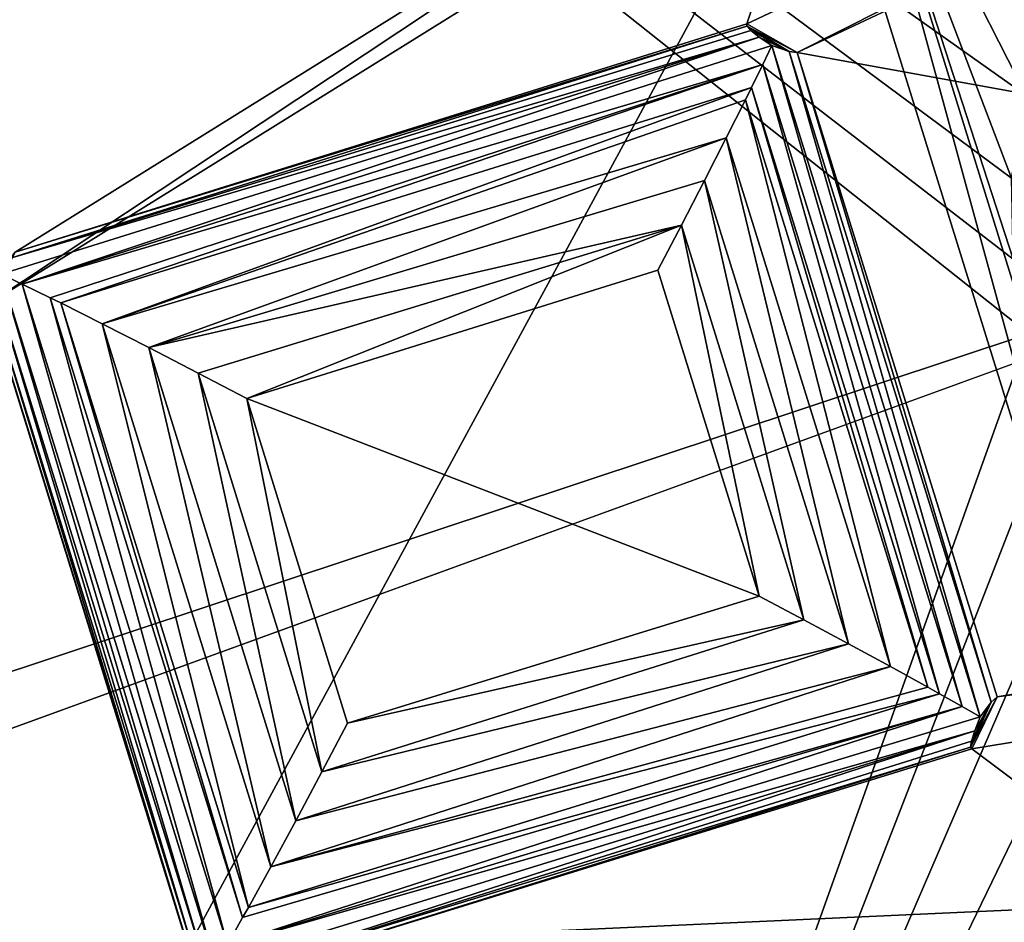
# Model space of a CAD drawing. Units: centimetres. Extents: x -40 to 40, y -40 to 40.
# Drawn here: x -32.4 to -30.1, y -20 to -17.8 of the extents above; entities that cross this region are included whole.
import ezdxf

# ---------------------------------------------------------------- set-up
doc = ezdxf.new("R2010")
doc.units = ezdxf.units.CM
doc.header["$LTSCALE"] = 2.54
doc.layers.get('0').update_dxf_attribs({"true_color": 0xff5454})

# ---------------------------------------------------------------- blocks, each defined once
blk = doc.blocks.new('Group2')
at = {"color": 8, "true_color": 0x818181}
mesh = blk.add_polyface(dxfattribs=at)
corners = [(-77.3834, 116.5682, 43.5988), (-82.5873, 1.7887, 47.0502), (-77.551, 116.5682, 43.9169)]
mesh.append_faces([[corners[k] for k in face] for face in [(0, 1, 2)]], dxfattribs={"color": 8})
mesh = blk.add_polyface(dxfattribs=at)
corners = [(-77.3834, 116.5682, 43.5988), (-82.4255, 1.6584, 46.7357), (-82.5873, 1.7887, 47.0502)]
mesh.append_faces([[corners[k] for k in face] for face in [(0, 1, 2)]], dxfattribs={"color": 8})
mesh = blk.add_polyface(dxfattribs=at)
corners = [(-77.551, 116.5682, 43.9169), (-82.5873, 1.7887, 47.0502), (-81.3714, 1.7887, 50.9664)]
mesh.append_faces([[corners[k] for k in face] for face in [(0, 1, 2)]], dxfattribs={"color": 8})
mesh = blk.add_polyface(dxfattribs=at)
corners = [(-77.3834, 116.5682, 43.5988), (-77.9722, 1.888, 45.3466), (-82.4255, 1.6584, 46.7357)]
mesh.append_faces([[corners[k] for k in face] for face in [(0, 1, 2)]], dxfattribs={"color": 8})
mesh = blk.add_polyface(dxfattribs=at)
corners = [(-77.551, 116.5682, 43.9169), (-81.3714, 1.7887, 50.9664), (-75.4461, 116.5682, 50.6964)]
mesh.append_faces([[corners[k] for k in face] for face in [(0, 1, 2)]], dxfattribs={"color": 8})
mesh = blk.add_polyface(dxfattribs=at)
corners = [(-75.1279, 116.5682, 50.8635), (-75.4461, 116.5682, 50.6964), (-81.3714, 1.7887, 50.9664)]
mesh.append_faces([[corners[k] for k in face] for face in [(0, 1, 2)]], dxfattribs={"color": 8})
mesh = blk.add_polyface(dxfattribs=at)
corners = [(-75.1279, 116.5682, 50.8635), (-81.0598, 1.6584, 51.134), (-76.6028, 1.888, 49.7566)]
mesh.append_faces([[corners[k] for k in face] for face in [(0, 1, 2)]], dxfattribs={"color": 8})
mesh = blk.add_polyface(dxfattribs=at)
corners = [(-68.1568, 116.5682, 40.7274), (-77.9722, 1.888, 45.3466), (-77.3834, 116.5682, 43.5988)]
mesh.append_faces([[corners[k] for k in face] for face in [(0, 1, 2)]], dxfattribs={"color": 8})
mesh = blk.add_polyface(dxfattribs=at)
corners = [(-68.1568, 116.5682, 40.7274), (-77.6663, 1.7356, 45.5196), (-77.9722, 1.888, 45.3466)]
mesh.append_faces([[corners[k] for k in face] for face in [(0, 1, 2)]], dxfattribs={"color": 8})
mesh = blk.add_polyface(dxfattribs=at)
corners = [(-65.7291, 116.5682, 47.6862), (-76.4487, 1.7356, 49.4408), (-77.6663, 1.7356, 45.5196)]
mesh.append_faces([[corners[k] for k in face] for face in [(0, 1, 2)]], dxfattribs={"color": 8})
mesh = blk.add_polyface(dxfattribs=at)
corners = [(-65.7291, 116.5682, 47.6862), (-77.6663, 1.7356, 45.5196), (-67.8381, 116.5682, 40.8943)]
mesh.append_faces([[corners[k] for k in face] for face in [(0, 1, 2)]], dxfattribs={"color": 8})
mesh = blk.add_polyface(dxfattribs=at)
corners = [(-67.8381, 116.5682, 40.8943), (-77.6663, 1.7356, 45.5196), (-68.1568, 116.5682, 40.7274)]
mesh.append_faces([[corners[k] for k in face] for face in [(0, 1, 2)]], dxfattribs={"color": 8})
mesh = blk.add_polyface(dxfattribs=at)
corners = [(-75.4461, 116.5682, 50.6964), (-77.3834, 116.5682, 43.5988), (-77.551, 116.5682, 43.9169)]
mesh.append_faces([[corners[k] for k in face] for face in [(0, 1, 2)]], dxfattribs={"color": 8})
mesh = blk.add_polyface(dxfattribs=at)
corners = [(-75.4461, 116.5682, 50.6964), (-76.2559, 116.5682, 47.2313), (-77.3834, 116.5682, 43.5988)]
mesh.append_faces([[corners[k] for k in face] for face in [(0, 1, 2)]], dxfattribs={"color": 8})
mesh = blk.add_polyface(dxfattribs=at)
corners = [(-76.2559, 116.5682, 47.2313), (-76.3524, 116.5682, 46.7774), (-77.3834, 116.5682, 43.5988)]
mesh.append_faces([[corners[k] for k in face] for face in [(0, 1, 2)]], dxfattribs={"color": 8})
mesh = blk.add_polyface(dxfattribs=at)
corners = [(-76.3524, 116.5682, 46.7774), (-76.3628, 116.5682, 46.2854), (-77.3834, 116.5682, 43.5988)]
mesh.append_faces([[corners[k] for k in face] for face in [(0, 1, 2)]], dxfattribs={"color": 8})
mesh = blk.add_polyface(dxfattribs=at)
corners = [(-76.3628, 116.5682, 46.2854), (-76.2726, 116.5682, 45.7812), (-77.3834, 116.5682, 43.5988)]
mesh.append_faces([[corners[k] for k in face] for face in [(0, 1, 2)]], dxfattribs={"color": 8})
mesh = blk.add_polyface(dxfattribs=at)
corners = [(-76.2726, 116.5682, 45.7812), (-76.0781, 116.5682, 45.2953), (-77.3834, 116.5682, 43.5988)]
mesh.append_faces([[corners[k] for k in face] for face in [(0, 1, 2)]], dxfattribs={"color": 8})
mesh = blk.add_polyface(dxfattribs=at)
corners = [(-65.8975, 116.5682, 48.0042), (-75.1279, 116.5682, 50.8635), (-76.6028, 1.888, 49.7566)]
mesh.append_faces([[corners[k] for k in face] for face in [(0, 1, 2)]], dxfattribs={"color": 8})
mesh = blk.add_polyface(dxfattribs=at)
corners = [(-65.8975, 116.5682, 48.0042), (-76.6028, 1.888, 49.7566), (-76.4487, 1.7356, 49.4408)]
mesh.append_faces([[corners[k] for k in face] for face in [(0, 1, 2)]], dxfattribs={"color": 8})
mesh = blk.add_polyface(dxfattribs=at)
corners = [(-65.8975, 116.5682, 48.0042), (-76.4487, 1.7356, 49.4408), (-65.7291, 116.5682, 47.6862)]
mesh.append_faces([[corners[k] for k in face] for face in [(0, 1, 2)]], dxfattribs={"color": 8})
mesh = blk.add_polyface(dxfattribs=at)
corners = [(-77.9722, 1.888, 45.3466), (-77.9729, 1.7264, 45.3598), (-82.4255, 1.6584, 46.7357)]
mesh.append_faces([[corners[k] for k in face] for face in [(0, 1, 2)]], dxfattribs={"color": 8})
mesh = blk.add_polyface(dxfattribs=at)
corners = [(-76.6028, 1.888, 49.7566), (-81.0598, 1.6584, 51.134), (-76.6112, 1.7264, 49.7462)]
mesh.append_faces([[corners[k] for k in face] for face in [(0, 1, 2)]], dxfattribs={"color": 8})
mesh = blk.add_polyface(dxfattribs=at)
corners = [(-77.6663, 1.7356, 45.5196), (-77.9729, 1.7264, 45.3598), (-77.9722, 1.888, 45.3466)]
mesh.append_faces([[corners[k] for k in face] for face in [(0, 1, 2)]], dxfattribs={"color": 8})
mesh = blk.add_polyface(dxfattribs=at)
corners = [(-76.6028, 1.888, 49.7566), (-76.6112, 1.7264, 49.7462), (-76.4487, 1.7356, 49.4408)]
mesh.append_faces([[corners[k] for k in face] for face in [(0, 1, 2)]], dxfattribs={"color": 8})
mesh = blk.add_polyface(dxfattribs=at)
corners = [(-82.5873, 1.7887, 47.0502), (-82.5878, 1.6294, 47.0421), (-81.3714, 1.7887, 50.9664)]
mesh.append_faces([[corners[k] for k in face] for face in [(0, 1, 2)]], dxfattribs={"color": 8})
mesh = blk.add_polyface(dxfattribs=at)
corners = [(-81.3714, 1.7887, 50.9664), (-82.5878, 1.6294, 47.0421), (-81.3671, 1.6294, 50.9735)]
mesh.append_faces([[corners[k] for k in face] for face in [(0, 1, 2)]], dxfattribs={"color": 8})
mesh = blk.add_polyface(dxfattribs=at)
corners = [(-77.9729, 1.7264, 45.3598), (-82.4525, 1.4094, 46.7728), (-82.4255, 1.6584, 46.7357)]
mesh.append_faces([[corners[k] for k in face] for face in [(0, 1, 2)]], dxfattribs={"color": 8})
mesh = blk.add_polyface(dxfattribs=at)
corners = [(-77.9478, 1.5674, 45.3867), (-82.4525, 1.4094, 46.7728), (-77.9729, 1.7264, 45.3598)]
mesh.append_faces([[corners[k] for k in face] for face in [(0, 1, 2)]], dxfattribs={"color": 8})
mesh = blk.add_polyface(dxfattribs=at)
corners = [(-76.6112, 1.7264, 49.7462), (-81.0598, 1.6584, 51.134), (-81.1032, 1.4094, 51.1188)]
mesh.append_faces([[corners[k] for k in face] for face in [(0, 1, 2)]], dxfattribs={"color": 8})
mesh = blk.add_polyface(dxfattribs=at)
corners = [(-76.6054, 1.5674, 49.7098), (-76.6112, 1.7264, 49.7462), (-81.1032, 1.4094, 51.1188)]
mesh.append_faces([[corners[k] for k in face] for face in [(0, 1, 2)]], dxfattribs={"color": 8})
mesh = blk.add_polyface(dxfattribs=at)
corners = [(-77.6663, 1.7356, 45.5196), (-77.7156, 1.4978, 45.514), (-77.9729, 1.7264, 45.3598)]
mesh.append_faces([[corners[k] for k in face] for face in [(0, 1, 2)]], dxfattribs={"color": 8})
mesh = blk.add_polyface(dxfattribs=at)
corners = [(-77.7156, 1.4978, 45.514), (-77.9478, 1.5674, 45.3867), (-77.9729, 1.7264, 45.3598)]
mesh.append_faces([[corners[k] for k in face] for face in [(0, 1, 2)]], dxfattribs={"color": 8})
mesh = blk.add_polyface(dxfattribs=at)
corners = [(-77.6663, 1.7356, 45.5196), (-76.4863, 1.4978, 49.4734), (-77.7156, 1.4978, 45.514)]
mesh.append_faces([[corners[k] for k in face] for face in [(0, 1, 2)]], dxfattribs={"color": 8})
mesh = blk.add_polyface(dxfattribs=at)
corners = [(-76.4487, 1.7356, 49.4408), (-76.4863, 1.4978, 49.4734), (-77.6663, 1.7356, 45.5196)]
mesh.append_faces([[corners[k] for k in face] for face in [(0, 1, 2)]], dxfattribs={"color": 8})
mesh = blk.add_polyface(dxfattribs=at)
corners = [(-76.4487, 1.7356, 49.4408), (-76.6112, 1.7264, 49.7462), (-76.4863, 1.4978, 49.4734)]
mesh.append_faces([[corners[k] for k in face] for face in [(0, 1, 2)]], dxfattribs={"color": 8})
mesh = blk.add_polyface(dxfattribs=at)
corners = [(-76.6112, 1.7264, 49.7462), (-76.6054, 1.5674, 49.7098), (-76.4863, 1.4978, 49.4734)]
mesh.append_faces([[corners[k] for k in face] for face in [(0, 1, 2)]], dxfattribs={"color": 8})
mesh = blk.add_polyface(dxfattribs=at)
corners = [(-82.5878, 1.6294, 47.0421), (-82.5749, 1.4704, 47.0088), (-81.3671, 1.6294, 50.9735)]
mesh.append_faces([[corners[k] for k in face] for face in [(0, 1, 2)]], dxfattribs={"color": 8})
mesh = blk.add_polyface(dxfattribs=at)
corners = [(-81.3671, 1.6294, 50.9735), (-82.5749, 1.4704, 47.0088), (-81.3377, 1.4704, 50.9935)]
mesh.append_faces([[corners[k] for k in face] for face in [(0, 1, 2)]], dxfattribs={"color": 8})
mesh = blk.add_polyface(dxfattribs=at)
corners = [(-77.8965, 1.415, 45.4264), (-82.4525, 1.4094, 46.7728), (-77.9478, 1.5674, 45.3867)]
mesh.append_faces([[corners[k] for k in face] for face in [(0, 1, 2)]], dxfattribs={"color": 8})
mesh = blk.add_polyface(dxfattribs=at)
corners = [(-76.5856, 1.415, 49.6479), (-76.6054, 1.5674, 49.7098), (-81.1032, 1.4094, 51.1188)]
mesh.append_faces([[corners[k] for k in face] for face in [(0, 1, 2)]], dxfattribs={"color": 8})
mesh = blk.add_polyface(dxfattribs=at)
corners = [(-77.7156, 1.4978, 45.514), (-77.8965, 1.415, 45.4264), (-77.9478, 1.5674, 45.3867)]
mesh.append_faces([[corners[k] for k in face] for face in [(0, 1, 2)]], dxfattribs={"color": 8})
mesh = blk.add_polyface(dxfattribs=at)
corners = [(-76.6054, 1.5674, 49.7098), (-76.5856, 1.415, 49.6479), (-76.4863, 1.4978, 49.4734)]
mesh.append_faces([[corners[k] for k in face] for face in [(0, 1, 2)]], dxfattribs={"color": 8})
mesh = blk.add_polyface(dxfattribs=at)
corners = [(-82.5749, 1.4704, 47.0088), (-82.5487, 1.3155, 46.9506), (-81.3377, 1.4704, 50.9935)]
mesh.append_faces([[corners[k] for k in face] for face in [(0, 1, 2)]], dxfattribs={"color": 8})
mesh = blk.add_polyface(dxfattribs=at)
corners = [(-81.3377, 1.4704, 50.9935), (-82.5487, 1.3155, 46.9506), (-81.2833, 1.3155, 51.0268)]
mesh.append_faces([[corners[k] for k in face] for face in [(0, 1, 2)]], dxfattribs={"color": 8})
mesh = blk.add_polyface(dxfattribs=at)
corners = [(-77.7156, 1.4978, 45.514), (-77.8208, 1.273, 45.4782), (-77.8965, 1.415, 45.4264)]
mesh.append_faces([[corners[k] for k in face] for face in [(0, 1, 2)]], dxfattribs={"color": 8})
mesh = blk.add_polyface(dxfattribs=at)
corners = [(-77.7156, 1.4978, 45.514), (-76.5526, 1.273, 49.5625), (-77.8208, 1.273, 45.4782)]
mesh.append_faces([[corners[k] for k in face] for face in [(0, 1, 2)]], dxfattribs={"color": 8})
mesh = blk.add_polyface(dxfattribs=at)
corners = [(-76.4863, 1.4978, 49.4734), (-76.5526, 1.273, 49.5625), (-77.7156, 1.4978, 45.514)]
mesh.append_faces([[corners[k] for k in face] for face in [(0, 1, 2)]], dxfattribs={"color": 8})
mesh = blk.add_polyface(dxfattribs=at)
corners = [(-76.4863, 1.4978, 49.4734), (-76.5856, 1.415, 49.6479), (-76.5526, 1.273, 49.5625)]
mesh.append_faces([[corners[k] for k in face] for face in [(0, 1, 2)]], dxfattribs={"color": 8})
mesh = blk.add_polyface(dxfattribs=at)
corners = [(-77.8965, 1.415, 45.4264), (-82.5104, 1.1684, 46.8696), (-82.4525, 1.4094, 46.7728)]
mesh.append_faces([[corners[k] for k in face] for face in [(0, 1, 2)]], dxfattribs={"color": 8})
mesh = blk.add_polyface(dxfattribs=at)
corners = [(-77.8965, 1.415, 45.4264), (-82.3813, 0.9909, 46.9303), (-82.5104, 1.1684, 46.8696)]
mesh.append_faces([[corners[k] for k in face] for face in [(0, 1, 2)]], dxfattribs={"color": 8})
mesh = blk.add_polyface(dxfattribs=at)
corners = [(-77.8208, 1.273, 45.4782), (-82.3813, 0.9909, 46.9303), (-77.8965, 1.415, 45.4264)]
mesh.append_faces([[corners[k] for k in face] for face in [(0, 1, 2)]], dxfattribs={"color": 8})
mesh = blk.add_polyface(dxfattribs=at)
corners = [(-76.5856, 1.415, 49.6479), (-81.1032, 1.4094, 51.1188), (-81.2058, 1.1684, 51.0718)]
mesh.append_faces([[corners[k] for k in face] for face in [(0, 1, 2)]], dxfattribs={"color": 8})
mesh = blk.add_polyface(dxfattribs=at)
corners = [(-76.5856, 1.415, 49.6479), (-81.2058, 1.1684, 51.0718), (-81.1337, 0.9909, 50.9488)]
mesh.append_faces([[corners[k] for k in face] for face in [(0, 1, 2)]], dxfattribs={"color": 8})
mesh = blk.add_polyface(dxfattribs=at)
corners = [(-76.5526, 1.273, 49.5625), (-76.5856, 1.415, 49.6479), (-81.1337, 0.9909, 50.9488)]
mesh.append_faces([[corners[k] for k in face] for face in [(0, 1, 2)]], dxfattribs={"color": 8})
mesh = blk.add_polyface(dxfattribs=at)
corners = [(-82.5487, 1.3155, 46.9506), (-82.5104, 1.1684, 46.8696), (-81.2833, 1.3155, 51.0268)]
mesh.append_faces([[corners[k] for k in face] for face in [(0, 1, 2)]], dxfattribs={"color": 8})
mesh = blk.add_polyface(dxfattribs=at)
corners = [(-81.2833, 1.3155, 51.0268), (-82.5104, 1.1684, 46.8696), (-81.2058, 1.1684, 51.0718)]
mesh.append_faces([[corners[k] for k in face] for face in [(0, 1, 2)]], dxfattribs={"color": 8})
mesh = blk.add_polyface(dxfattribs=at)
corners = [(-77.8208, 1.273, 45.4782), (-77.8754, 1.1295, 45.5927), (-82.3813, 0.9909, 46.9303)]
mesh.append_faces([[corners[k] for k in face] for face in [(0, 1, 2)]], dxfattribs={"color": 8})
mesh = blk.add_polyface(dxfattribs=at)
corners = [(-76.5526, 1.273, 49.5625), (-81.1337, 0.9909, 50.9488), (-76.6625, 1.1295, 49.4988)]
mesh.append_faces([[corners[k] for k in face] for face in [(0, 1, 2)]], dxfattribs={"color": 8})
mesh = blk.add_polyface(dxfattribs=at)
corners = [(-77.8208, 1.273, 45.4782), (-76.6625, 1.1295, 49.4988), (-77.8754, 1.1295, 45.5927)]
mesh.append_faces([[corners[k] for k in face] for face in [(0, 1, 2)]], dxfattribs={"color": 8})
mesh = blk.add_polyface(dxfattribs=at)
corners = [(-76.5526, 1.273, 49.5625), (-76.6625, 1.1295, 49.4988), (-77.8208, 1.273, 45.4782)]
mesh.append_faces([[corners[k] for k in face] for face in [(0, 1, 2)]], dxfattribs={"color": 8})
mesh = blk.add_polyface(dxfattribs=at)
corners = [(-82.5104, 1.1684, 46.8696), (-82.3813, 0.9909, 46.9303), (-81.2058, 1.1684, 51.0718)]
mesh.append_faces([[corners[k] for k in face] for face in [(0, 1, 2)]], dxfattribs={"color": 8})
mesh = blk.add_polyface(dxfattribs=at)
corners = [(-81.2058, 1.1684, 51.0718), (-82.3813, 0.9909, 46.9303), (-81.1337, 0.9909, 50.9488)]
mesh.append_faces([[corners[k] for k in face] for face in [(0, 1, 2)]], dxfattribs={"color": 8})
mesh = blk.add_polyface(dxfattribs=at)
corners = [(-77.8754, 1.1295, 45.5927), (-82.2114, 0.8275, 47.0131), (-82.3813, 0.9909, 46.9303)]
mesh.append_faces([[corners[k] for k in face] for face in [(0, 1, 2)]], dxfattribs={"color": 8})
mesh = blk.add_polyface(dxfattribs=at)
corners = [(-77.8754, 1.1295, 45.5927), (-82.1474, 0.7785, 47.0446), (-82.2114, 0.8275, 47.0131)]
mesh.append_faces([[corners[k] for k in face] for face in [(0, 1, 2)]], dxfattribs={"color": 8})
mesh = blk.add_polyface(dxfattribs=at)
corners = [(-77.8754, 1.1295, 45.5927), (-77.9442, 0.9952, 45.7337), (-82.1474, 0.7785, 47.0446)]
mesh.append_faces([[corners[k] for k in face] for face in [(0, 1, 2)]], dxfattribs={"color": 8})
mesh = blk.add_polyface(dxfattribs=at)
corners = [(-76.6625, 1.1295, 49.4988), (-81.1337, 0.9909, 50.9488), (-81.0405, 0.8275, 50.7842)]
mesh.append_faces([[corners[k] for k in face] for face in [(0, 1, 2)]], dxfattribs={"color": 8})
mesh = blk.add_polyface(dxfattribs=at)
corners = [(-81.0405, 0.8275, 50.7842), (-81.0057, 0.7785, 50.722), (-76.6625, 1.1295, 49.4988)]
mesh.append_faces([[corners[k] for k in face] for face in [(0, 1, 2)]], dxfattribs={"color": 8})
mesh = blk.add_polyface(dxfattribs=at)
corners = [(-76.6625, 1.1295, 49.4988), (-81.0057, 0.7785, 50.722), (-76.7992, 0.9952, 49.4218)]
mesh.append_faces([[corners[k] for k in face] for face in [(0, 1, 2)]], dxfattribs={"color": 8})
mesh = blk.add_polyface(dxfattribs=at)
corners = [(-77.8754, 1.1295, 45.5927), (-76.7992, 0.9952, 49.4218), (-77.9442, 0.9952, 45.7337)]
mesh.append_faces([[corners[k] for k in face] for face in [(0, 1, 2)]], dxfattribs={"color": 8})
mesh = blk.add_polyface(dxfattribs=at)
corners = [(-76.6625, 1.1295, 49.4988), (-76.7992, 0.9952, 49.4218), (-77.8754, 1.1295, 45.5927)]
mesh.append_faces([[corners[k] for k in face] for face in [(0, 1, 2)]], dxfattribs={"color": 8})
mesh = blk.add_polyface(dxfattribs=at)
corners = [(-82.3813, 0.9909, 46.9303), (-82.2114, 0.8275, 47.0131), (-81.1337, 0.9909, 50.9488)]
mesh.append_faces([[corners[k] for k in face] for face in [(0, 1, 2)]], dxfattribs={"color": 8})
mesh = blk.add_polyface(dxfattribs=at)
corners = [(-81.1337, 0.9909, 50.9488), (-82.2114, 0.8275, 47.0131), (-81.0405, 0.8275, 50.7842)]
mesh.append_faces([[corners[k] for k in face] for face in [(0, 1, 2)]], dxfattribs={"color": 8})
mesh = blk.add_polyface(dxfattribs=at)
corners = [(-81.8952, 0.6302, 47.1711), (-82.1474, 0.7785, 47.0446), (-77.9442, 0.9952, 45.7337)]
mesh.append_faces([[corners[k] for k in face] for face in [(0, 1, 2)]], dxfattribs={"color": 8})
mesh = blk.add_polyface(dxfattribs=at)
corners = [(-81.8952, 0.6302, 47.1711), (-77.9442, 0.9952, 45.7337), (-77.9813, 0.9365, 45.8084)]
mesh.append_faces([[corners[k] for k in face] for face in [(0, 1, 2)]], dxfattribs={"color": 8})
mesh = blk.add_polyface(dxfattribs=at)
corners = [(-81.0057, 0.7785, 50.722), (-80.8695, 0.6302, 50.4749), (-76.7992, 0.9952, 49.4218)]
mesh.append_faces([[corners[k] for k in face] for face in [(0, 1, 2)]], dxfattribs={"color": 8})
mesh = blk.add_polyface(dxfattribs=at)
corners = [(-80.8695, 0.6302, 50.4749), (-76.8721, 0.9365, 49.3812), (-76.7992, 0.9952, 49.4218)]
mesh.append_faces([[corners[k] for k in face] for face in [(0, 1, 2)]], dxfattribs={"color": 8})
mesh = blk.add_polyface(dxfattribs=at)
corners = [(-76.8721, 0.9365, 49.3812), (-77.9813, 0.9365, 45.8084), (-77.9442, 0.9952, 45.7337)]
mesh.append_faces([[corners[k] for k in face] for face in [(0, 1, 2)]], dxfattribs={"color": 8})
mesh = blk.add_polyface(dxfattribs=at)
corners = [(-76.7992, 0.9952, 49.4218), (-76.8721, 0.9365, 49.3812), (-77.9442, 0.9952, 45.7337)]
mesh.append_faces([[corners[k] for k in face] for face in [(0, 1, 2)]], dxfattribs={"color": 8})
mesh = blk.add_polyface(dxfattribs=at)
corners = [(-81.8952, 0.6302, 47.1711), (-77.9813, 0.9365, 45.8084), (-78.0974, 0.7932, 46.04)]
mesh.append_faces([[corners[k] for k in face] for face in [(0, 1, 2)]], dxfattribs={"color": 8})
mesh = blk.add_polyface(dxfattribs=at)
corners = [(-80.8695, 0.6302, 50.4749), (-77.0989, 0.7932, 49.2559), (-76.8721, 0.9365, 49.3812)]
mesh.append_faces([[corners[k] for k in face] for face in [(0, 1, 2)]], dxfattribs={"color": 8})
mesh = blk.add_polyface(dxfattribs=at)
corners = [(-77.0989, 0.7932, 49.2559), (-78.0974, 0.7932, 46.04), (-77.9813, 0.9365, 45.8084)]
mesh.append_faces([[corners[k] for k in face] for face in [(0, 1, 2)]], dxfattribs={"color": 8})
mesh = blk.add_polyface(dxfattribs=at)
corners = [(-76.8721, 0.9365, 49.3812), (-77.0989, 0.7932, 49.2559), (-77.9813, 0.9365, 45.8084)]
mesh.append_faces([[corners[k] for k in face] for face in [(0, 1, 2)]], dxfattribs={"color": 8})
mesh = blk.add_polyface(dxfattribs=at)
corners = [(-81.0405, 0.8275, 50.7842), (-82.2114, 0.8275, 47.0131), (-82.1474, 0.7785, 47.0446)]
mesh.append_faces([[corners[k] for k in face] for face in [(0, 1, 2)]], dxfattribs={"color": 8})
mesh = blk.add_polyface(dxfattribs=at)
corners = [(-81.0405, 0.8275, 50.7842), (-82.1474, 0.7785, 47.0446), (-81.0057, 0.7785, 50.722)]
mesh.append_faces([[corners[k] for k in face] for face in [(0, 1, 2)]], dxfattribs={"color": 8})
mesh = blk.add_polyface(dxfattribs=at)
corners = [(-81.611, 0.5248, 47.3161), (-81.8952, 0.6302, 47.1711), (-78.0974, 0.7932, 46.04)]
mesh.append_faces([[corners[k] for k in face] for face in [(0, 1, 2)]], dxfattribs={"color": 8})
mesh = blk.add_polyface(dxfattribs=at)
corners = [(-81.611, 0.5248, 47.3161), (-78.0974, 0.7932, 46.04), (-78.2295, 0.6848, 46.2989)]
mesh.append_faces([[corners[k] for k in face] for face in [(0, 1, 2)]], dxfattribs={"color": 8})
mesh = blk.add_polyface(dxfattribs=at)
corners = [(-80.8695, 0.6302, 50.4749), (-80.7174, 0.5248, 50.1945), (-77.0989, 0.7932, 49.2559)]
mesh.append_faces([[corners[k] for k in face] for face in [(0, 1, 2)]], dxfattribs={"color": 8})
mesh = blk.add_polyface(dxfattribs=at)
corners = [(-80.7174, 0.5248, 50.1945), (-77.3544, 0.6848, 49.1175), (-77.0989, 0.7932, 49.2559)]
mesh.append_faces([[corners[k] for k in face] for face in [(0, 1, 2)]], dxfattribs={"color": 8})
mesh = blk.add_polyface(dxfattribs=at)
corners = [(-77.3544, 0.6848, 49.1175), (-78.2295, 0.6848, 46.2989), (-78.0974, 0.7932, 46.04)]
mesh.append_faces([[corners[k] for k in face] for face in [(0, 1, 2)]], dxfattribs={"color": 8})
mesh = blk.add_polyface(dxfattribs=at)
corners = [(-77.0989, 0.7932, 49.2559), (-77.3544, 0.6848, 49.1175), (-78.0974, 0.7932, 46.04)]
mesh.append_faces([[corners[k] for k in face] for face in [(0, 1, 2)]], dxfattribs={"color": 8})
mesh = blk.add_polyface(dxfattribs=at)
corners = [(-81.0057, 0.7785, 50.722), (-82.1474, 0.7785, 47.0446), (-81.8952, 0.6302, 47.1711)]
mesh.append_faces([[corners[k] for k in face] for face in [(0, 1, 2)]], dxfattribs={"color": 8})
mesh = blk.add_polyface(dxfattribs=at)
corners = [(-81.0057, 0.7785, 50.722), (-81.8952, 0.6302, 47.1711), (-80.8695, 0.6302, 50.4749)]
mesh.append_faces([[corners[k] for k in face] for face in [(0, 1, 2)]], dxfattribs={"color": 8})
mesh = blk.add_polyface(dxfattribs=at)
corners = [(-81.611, 0.5248, 47.3161), (-78.2295, 0.6848, 46.2989), (-78.3704, 0.6154, 46.5719)]
mesh.append_faces([[corners[k] for k in face] for face in [(0, 1, 2)]], dxfattribs={"color": 8})
mesh = blk.add_polyface(dxfattribs=at)
corners = [(-80.7174, 0.5248, 50.1945), (-80.5584, 0.4671, 49.8973), (-77.3544, 0.6848, 49.1175)]
mesh.append_faces([[corners[k] for k in face] for face in [(0, 1, 2)]], dxfattribs={"color": 8})
mesh = blk.add_polyface(dxfattribs=at)
corners = [(-80.5584, 0.4671, 49.8973), (-77.6252, 0.6154, 48.9722), (-77.3544, 0.6848, 49.1175)]
mesh.append_faces([[corners[k] for k in face] for face in [(0, 1, 2)]], dxfattribs={"color": 8})
mesh = blk.add_polyface(dxfattribs=at)
corners = [(-77.6252, 0.6154, 48.9722), (-78.3704, 0.6154, 46.5719), (-78.2295, 0.6848, 46.2989)]
mesh.append_faces([[corners[k] for k in face] for face in [(0, 1, 2)]], dxfattribs={"color": 8})
mesh = blk.add_polyface(dxfattribs=at)
corners = [(-77.3544, 0.6848, 49.1175), (-77.6252, 0.6154, 48.9722), (-78.2295, 0.6848, 46.2989)]
mesh.append_faces([[corners[k] for k in face] for face in [(0, 1, 2)]], dxfattribs={"color": 8})
mesh = blk.add_polyface(dxfattribs=at)
corners = [(-80.8695, 0.6302, 50.4749), (-81.8952, 0.6302, 47.1711), (-81.611, 0.5248, 47.3161)]
mesh.append_faces([[corners[k] for k in face] for face in [(0, 1, 2)]], dxfattribs={"color": 8})
mesh = blk.add_polyface(dxfattribs=at)
corners = [(-80.8695, 0.6302, 50.4749), (-81.611, 0.5248, 47.3161), (-80.7174, 0.5248, 50.1945)]
mesh.append_faces([[corners[k] for k in face] for face in [(0, 1, 2)]], dxfattribs={"color": 8})
mesh = blk.add_polyface(dxfattribs=at)
corners = [(-81.3118, 0.4671, 47.4708), (-81.611, 0.5248, 47.3161), (-78.3704, 0.6154, 46.5719)]
mesh.append_faces([[corners[k] for k in face] for face in [(0, 1, 2)]], dxfattribs={"color": 8})
mesh = blk.add_polyface(dxfattribs=at)
corners = [(-81.0151, 0.4567, 47.626), (-81.3118, 0.4671, 47.4708), (-78.3704, 0.6154, 46.5719)]
mesh.append_faces([[corners[k] for k in face] for face in [(0, 1, 2)]], dxfattribs={"color": 8})
mesh = blk.add_polyface(dxfattribs=at)
corners = [(-81.0151, 0.4567, 47.626), (-78.3704, 0.6154, 46.5719), (-78.5132, 0.5857, 46.8457)]
mesh.append_faces([[corners[k] for k in face] for face in [(0, 1, 2)]], dxfattribs={"color": 8})
mesh = blk.add_polyface(dxfattribs=at)
corners = [(-80.5584, 0.4671, 49.8973), (-80.4017, 0.4567, 49.6014), (-77.6252, 0.6154, 48.9722)]
mesh.append_faces([[corners[k] for k in face] for face in [(0, 1, 2)]], dxfattribs={"color": 8})
mesh = blk.add_polyface(dxfattribs=at)
corners = [(-80.4017, 0.4567, 49.6014), (-77.8977, 0.5857, 48.8274), (-77.6252, 0.6154, 48.9722)]
mesh.append_faces([[corners[k] for k in face] for face in [(0, 1, 2)]], dxfattribs={"color": 8})
mesh = blk.add_polyface(dxfattribs=at)
corners = [(-77.8977, 0.5857, 48.8274), (-78.5132, 0.5857, 46.8457), (-78.3704, 0.6154, 46.5719)]
mesh.append_faces([[corners[k] for k in face] for face in [(0, 1, 2)]], dxfattribs={"color": 8})
mesh = blk.add_polyface(dxfattribs=at)
corners = [(-77.6252, 0.6154, 48.9722), (-77.8977, 0.5857, 48.8274), (-78.3704, 0.6154, 46.5719)]
mesh.append_faces([[corners[k] for k in face] for face in [(0, 1, 2)]], dxfattribs={"color": 8})
mesh = blk.add_polyface(dxfattribs=at)
corners = [(-80.4017, 0.4567, 49.6014), (-81.0151, 0.4567, 47.626), (-77.8977, 0.5857, 48.8274)]
mesh.append_faces([[corners[k] for k in face] for face in [(0, 1, 2)]], dxfattribs={"color": 8})
mesh = blk.add_polyface(dxfattribs=at)
corners = [(-77.8977, 0.5857, 48.8274), (-81.0151, 0.4567, 47.626), (-78.5132, 0.5857, 46.8457)]
mesh.append_faces([[corners[k] for k in face] for face in [(0, 1, 2)]], dxfattribs={"color": 8})
mesh = blk.add_polyface(dxfattribs=at)
corners = [(-80.7174, 0.5248, 50.1945), (-81.611, 0.5248, 47.3161), (-81.3118, 0.4671, 47.4708)]
mesh.append_faces([[corners[k] for k in face] for face in [(0, 1, 2)]], dxfattribs={"color": 8})
mesh = blk.add_polyface(dxfattribs=at)
corners = [(-80.7174, 0.5248, 50.1945), (-81.3118, 0.4671, 47.4708), (-80.5584, 0.4671, 49.8973)]
mesh.append_faces([[corners[k] for k in face] for face in [(0, 1, 2)]], dxfattribs={"color": 8})
mesh = blk.add_polyface(dxfattribs=at)
corners = [(-80.5584, 0.4671, 49.8973), (-81.3118, 0.4671, 47.4708), (-81.0151, 0.4567, 47.626)]
mesh.append_faces([[corners[k] for k in face] for face in [(0, 1, 2)]], dxfattribs={"color": 8})
mesh = blk.add_polyface(dxfattribs=at)
corners = [(-80.5584, 0.4671, 49.8973), (-81.0151, 0.4567, 47.626), (-80.4017, 0.4567, 49.6014)]
mesh.append_faces([[corners[k] for k in face] for face in [(0, 1, 2)]], dxfattribs={"color": 8})
blk = doc.blocks.new('Group5')
at = {"color": 8, "true_color": 0x818181}
mesh = blk.add_polyface(dxfattribs=at)
corners = [(-87.3369, 124.9502, 51.4129), (99.9515, 124.9502, -16.7546), (-91.7344, 124.9502, 43.0794)]
mesh.append_faces([[corners[k] for k in face] for face in [(0, 1, 2)]], dxfattribs={"color": 8})
mesh = blk.add_polyface(dxfattribs=at)
corners = [(-82.0204, 124.9502, 59.5287), (99.9515, 124.9502, -16.7546), (-87.3369, 124.9502, 51.4129)]
mesh.append_faces([[corners[k] for k in face] for face in [(0, 1, 2)]], dxfattribs={"color": 8})
mesh = blk.add_polyface(dxfattribs=at)
corners = [(-75.7885, 124.9502, 67.2838), (99.9515, 124.9502, -16.7546), (-82.0204, 124.9502, 59.5287)]
mesh.append_faces([[corners[k] for k in face] for face in [(0, 1, 2)]], dxfattribs={"color": 8})
mesh = blk.add_polyface(dxfattribs=at)
corners = [(-87.4982, 124.7051, 51.5076), (-85.6435, 116.8133, 50.416), (-80.4299, 116.8133, 58.3745)]
mesh.append_faces([[corners[k] for k in face] for face in [(0, 1, 2)]], dxfattribs={"color": 8})
mesh = blk.add_polyface(dxfattribs=at)
corners = [(-80.4299, 116.8133, 58.3745), (-85.6435, 116.8133, 50.416), (-85.3669, 116.5682, 50.2531)]
mesh.append_faces([[corners[k] for k in face] for face in [(0, 1, 2)]], dxfattribs={"color": 8})
mesh = blk.add_polyface(dxfattribs=at)
corners = [(-80.4299, 116.8133, 58.3745), (-85.3669, 116.5682, 50.2531), (-80.1703, 116.5682, 58.1861)]
mesh.append_faces([[corners[k] for k in face] for face in [(0, 1, 2)]], dxfattribs={"color": 8})
mesh = blk.add_polyface(dxfattribs=at)
corners = [(-85.3669, 116.5682, 50.2531), (-93.0859, 116.5682, 33.8806), (-76.2559, 116.5682, 47.2313)]
mesh.append_faces([[corners[k] for k in face] for face in [(0, 1, 2)]], dxfattribs={"color": 8})
mesh = blk.add_polyface(dxfattribs=at)
corners = [(-76.2559, 116.5682, 47.2313), (-93.0859, 116.5682, 33.8806), (-76.3524, 116.5682, 46.7774)]
mesh.append_faces([[corners[k] for k in face] for face in [(0, 1, 2)]], dxfattribs={"color": 8})
mesh = blk.add_polyface(dxfattribs=at)
corners = [(-76.3524, 116.5682, 46.7774), (-93.0859, 116.5682, 33.8806), (-76.3628, 116.5682, 46.2854)]
mesh.append_faces([[corners[k] for k in face] for face in [(0, 1, 2)]], dxfattribs={"color": 8})
mesh = blk.add_polyface(dxfattribs=at)
corners = [(-76.3628, 116.5682, 46.2854), (-93.0859, 116.5682, 33.8806), (-76.2726, 116.5682, 45.7812)]
mesh.append_faces([[corners[k] for k in face] for face in [(0, 1, 2)]], dxfattribs={"color": 8})
mesh = blk.add_polyface(dxfattribs=at)
corners = [(-76.2726, 116.5682, 45.7812), (-93.0859, 116.5682, 33.8806), (-76.0778, 116.5682, 45.2953)]
mesh.append_faces([[corners[k] for k in face] for face in [(0, 1, 2)]], dxfattribs={"color": 8})
mesh = blk.add_polyface(dxfattribs=at)
corners = [(-80.1703, 116.5682, 58.1861), (-85.3669, 116.5682, 50.2531), (-76.2559, 116.5682, 47.2313)]
mesh.append_faces([[corners[k] for k in face] for face in [(0, 1, 2)]], dxfattribs={"color": 8})
mesh = blk.add_polyface(dxfattribs=at)
corners = [(-80.1703, 116.5682, 58.1861), (-76.2559, 116.5682, 47.2313), (-76.0783, 116.5682, 47.6601)]
mesh.append_faces([[corners[k] for k in face] for face in [(0, 1, 2)]], dxfattribs={"color": 8})
mesh = blk.add_polyface(dxfattribs=at)
corners = [(-80.1703, 116.5682, 58.1861), (-76.0783, 116.5682, 47.6601), (-75.8083, 116.5682, 48.0713)]
mesh.append_faces([[corners[k] for k in face] for face in [(0, 1, 2)]], dxfattribs={"color": 8})
mesh = blk.add_polyface(dxfattribs=at)
corners = [(-80.1703, 116.5682, 58.1861), (-75.8083, 116.5682, 48.0713), (-75.4484, 116.5682, 48.436)]
mesh.append_faces([[corners[k] for k in face] for face in [(0, 1, 2)]], dxfattribs={"color": 8})
mesh = blk.add_polyface(dxfattribs=at)
corners = [(-80.1703, 116.5682, 58.1861), (-75.4484, 116.5682, 48.436), (-75.0128, 116.5682, 48.7258)]
mesh.append_faces([[corners[k] for k in face] for face in [(0, 1, 2)]], dxfattribs={"color": 8})
mesh = blk.add_polyface(dxfattribs=at)
corners = [(-80.1703, 116.5682, 58.1861), (-75.0128, 116.5682, 48.7258), (-74.5272, 116.5682, 48.9207)]
mesh.append_faces([[corners[k] for k in face] for face in [(0, 1, 2)]], dxfattribs={"color": 8})
mesh = blk.add_polyface(dxfattribs=at)
corners = [(-74.0791, 116.5682, 65.7662), (-80.1703, 116.5682, 58.1861), (-74.5272, 116.5682, 48.9207)]
mesh.append_faces([[corners[k] for k in face] for face in [(0, 1, 2)]], dxfattribs={"color": 8})

msp = doc.modelspace()

# ---------------------------------------------------------------- block references
at = {"color": 0, "extrusion": (0, -1, -4.37114e-08), "xscale": 0.3937009871006012, "yscale": 0.3937009871006012, "zscale": 0.3937009871006012}
for name in ['Group5', 'Group2']:
    msp.add_blockref(name, (0, 0), dxfattribs=at)

doc.saveas('drawing.dxf')
